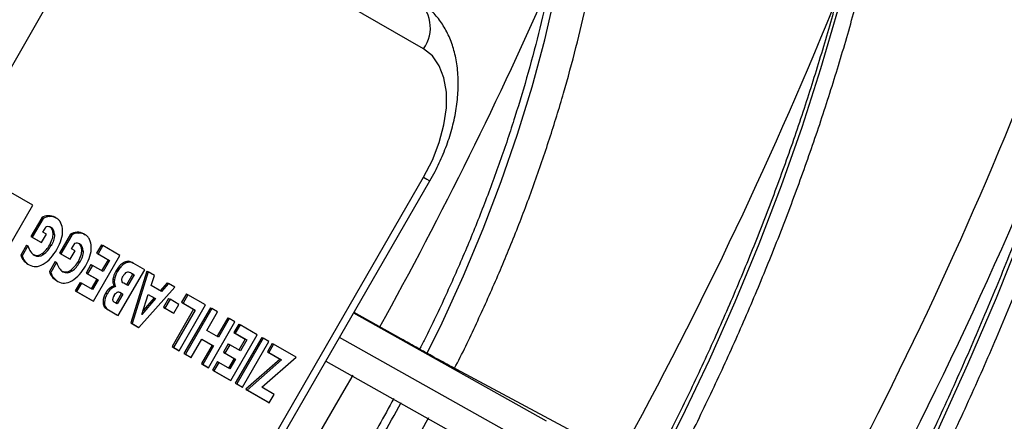
# Model space of a CAD drawing. Units: millimetres. Extents: x 5 to 414, y 3 to 291.
# Drawn here: x 211 to 215, y 29 to 31 of the extents above; entities that cross this region are included whole.
import ezdxf

# ---------------------------------------------------------------- set-up
doc = ezdxf.new("R2010")
doc.units = ezdxf.units.MM

msp = doc.modelspace()

# ---------------------------------------------------------------- linework, layer by layer
at = {"color": 7, "linetype": 'Continuous', "lineweight": 25}
for p, q in [((212.7887, 30.6735), (211.903, 31.185)), ((211.503, 30.9541), (210.6173, 29.42)), ((211.3816, 30.1112), (211.1816, 30.2267)), ((211.903, 28.6775), (212.7887, 30.2116)), ((211.9257, 28.6644), (212.8114, 30.1985)), ((211.1816, 29.7648), (211.3816, 30.1112)), ((211.4139, 30.066), (211.3749, 29.9985)), ((211.419, 30.0631), (211.38, 29.9956)), ((211.4139, 30.066), (211.419, 30.0631)), ((211.4378, 30.0732), (211.4429, 30.0703)), ((211.4617, 30.0675), (211.4668, 30.0646)), ((211.4182, 30.0138), (211.4294, 30.0332)), ((211.3749, 29.9985), (211.408, 29.9794)), ((211.3749, 29.9985), (211.38, 29.9956)), ((211.38, 29.9956), (211.4131, 29.9765)), ((211.4131, 29.9765), (211.4305, 30.0067)), ((211.4305, 30.0067), (211.4182, 30.0138)), ((211.4549, 30.0083), (211.46, 30.0054)), ((211.5171, 30.0064), (211.4781, 29.9389)), ((211.5222, 30.0035), (211.4832, 29.936)), ((211.5171, 30.0064), (211.5222, 30.0035)), ((211.541, 30.0136), (211.5461, 30.0107)), ((211.5649, 30.0079), (211.57, 30.005)), ((211.3594, 29.9676), (211.3386, 29.9316)), ((211.3644, 29.9647), (211.3437, 29.9287)), ((211.3594, 29.9676), (211.3644, 29.9647)), ((211.408, 29.9794), (211.4131, 29.9765)), ((211.4426, 29.9684), (211.4477, 29.9655)), ((211.5214, 29.9542), (211.5326, 29.9736)), ((211.5337, 29.9471), (211.5214, 29.9542)), ((211.6288, 29.9685), (211.6114, 29.9384)), ((211.6338, 29.9656), (211.6165, 29.9355)), ((211.6288, 29.9685), (211.6338, 29.9656)), ((211.6956, 29.9299), (211.6338, 29.9656)), ((211.3386, 29.9316), (211.3437, 29.9287)), ((211.3861, 29.9319), (211.387, 29.9314)), ((211.4153, 29.937), (211.4204, 29.9341)), ((211.4781, 29.9389), (211.5112, 29.9198)), ((211.4781, 29.9389), (211.4832, 29.936)), ((211.4832, 29.936), (211.5163, 29.9169)), ((211.5112, 29.9198), (211.5163, 29.9169)), ((211.5163, 29.9169), (211.5337, 29.9471)), ((211.5582, 29.9487), (211.5632, 29.9458)), ((211.6005, 29.7651), (211.6956, 29.9299)), ((211.6114, 29.9384), (211.6525, 29.9147)), ((211.6114, 29.9384), (211.6165, 29.9355)), ((211.6165, 29.9355), (211.6575, 29.9118)), ((211.364, 29.8992), (211.369, 29.8963)), ((211.4626, 29.908), (211.4418, 29.872)), ((211.4676, 29.9051), (211.4469, 29.8691)), ((211.4626, 29.908), (211.4676, 29.9051)), ((211.5459, 29.9088), (211.5509, 29.9059)), ((211.5912, 29.8971), (211.5738, 29.867)), ((211.5962, 29.8942), (211.5789, 29.8641)), ((211.5912, 29.8971), (211.5962, 29.8942)), ((211.6346, 29.8721), (211.5962, 29.8942)), ((211.6525, 29.9147), (211.6295, 29.875)), ((211.6575, 29.9118), (211.6346, 29.8721)), ((211.6525, 29.9147), (211.6575, 29.9118)), ((211.6908, 29.8885), (211.6958, 29.8856)), ((211.7045, 29.902), (211.7096, 29.8991)), ((211.7206, 29.9089), (211.7257, 29.906)), ((211.7385, 29.9052), (211.7435, 29.9023)), ((211.7845, 29.8786), (211.7436, 29.9023)), ((211.4418, 29.872), (211.4469, 29.8691)), ((211.4893, 29.8723), (211.4902, 29.8718)), ((211.5185, 29.8774), (211.5236, 29.8745)), ((211.5738, 29.867), (211.6121, 29.8449)), ((211.5738, 29.867), (211.5789, 29.8641)), ((211.5789, 29.8641), (211.6172, 29.842)), ((211.6121, 29.8449), (211.5921, 29.8102)), ((211.6121, 29.8449), (211.6172, 29.842)), ((211.6703, 29.8449), (211.6754, 29.842)), ((211.6809, 29.8739), (211.6859, 29.871)), ((211.6893, 29.7138), (211.7845, 29.8786)), ((211.7413, 29.8635), (211.7187, 29.8244)), ((211.7463, 29.8605), (211.7238, 29.8215)), ((211.7342, 29.8676), (211.7413, 29.8635)), ((211.7922, 29.8741), (211.7343, 29.6878)), ((211.7344, 29.8674), (211.7463, 29.8605)), ((211.7973, 29.8712), (211.7393, 29.6849)), ((211.7413, 29.8635), (211.7463, 29.8605)), ((211.7922, 29.8741), (211.7973, 29.8712)), ((211.8198, 29.8582), (211.7973, 29.8712)), ((211.808, 29.822), (211.8198, 29.8582)), ((211.4672, 29.8396), (211.4722, 29.8367)), ((211.552, 29.8334), (211.5346, 29.8032)), ((211.5571, 29.8305), (211.5396, 29.8003)), ((211.552, 29.8334), (211.5571, 29.8305)), ((211.5972, 29.8073), (211.5571, 29.8305)), ((211.6172, 29.842), (211.5972, 29.8073)), ((211.675, 29.821), (211.68, 29.8181)), ((211.7238, 29.8215), (211.709, 29.83)), ((211.7636, 29.6709), (211.8926, 29.8162)), ((211.8455, 29.8003), (211.808, 29.822)), ((211.8654, 29.8319), (211.8405, 29.8032)), ((211.8704, 29.829), (211.8455, 29.8003)), ((211.8654, 29.8319), (211.8704, 29.829)), ((211.8926, 29.8162), (211.8704, 29.829)), ((211.5346, 29.8032), (211.5954, 29.768)), ((211.5346, 29.8032), (211.5396, 29.8003)), ((211.5396, 29.8003), (211.6005, 29.7651)), ((211.6443, 29.795), (211.6493, 29.7921)), ((211.7014, 29.7943), (211.6809, 29.7589)), ((211.7064, 29.7914), (211.686, 29.756)), ((211.6954, 29.7978), (211.7064, 29.7914)), ((211.6954, 29.7978), (211.7014, 29.7943)), ((211.7014, 29.7943), (211.7064, 29.7914)), ((211.7739, 29.7175), (211.7975, 29.7896)), ((211.8234, 29.7747), (211.7739, 29.7175)), ((211.8183, 29.7776), (211.7785, 29.7316)), ((211.7975, 29.7896), (211.8234, 29.7747)), ((211.7975, 29.7896), (211.8183, 29.7776)), ((211.8183, 29.7776), (211.8234, 29.7747)), ((211.8707, 29.7757), (211.8522, 29.7437)), ((211.8707, 29.7757), (211.8757, 29.7727)), ((211.9349, 29.7917), (211.9176, 29.7616)), ((211.94, 29.7888), (211.9226, 29.7587)), ((211.9349, 29.7917), (211.94, 29.7888)), ((212.0039, 29.7519), (211.94, 29.7888)), ((211.5954, 29.768), (211.6005, 29.7651)), ((211.6346, 29.7636), (211.6397, 29.7607)), ((211.6373, 29.7488), (211.6423, 29.7459)), ((211.686, 29.756), (211.6749, 29.7624)), ((211.8522, 29.7437), (211.8843, 29.7252)), ((211.8522, 29.7437), (211.8573, 29.7408)), ((211.8757, 29.7727), (211.8573, 29.7408)), ((211.8573, 29.7408), (211.8893, 29.7223)), ((211.9078, 29.7542), (211.8757, 29.7727)), ((211.8893, 29.7223), (211.9078, 29.7542)), ((211.9087, 29.5871), (212.0039, 29.7519)), ((211.9176, 29.7616), (211.9607, 29.7367)), ((211.9176, 29.7616), (211.9226, 29.7587)), ((211.9226, 29.7587), (211.9658, 29.7338)), ((212.021, 29.7421), (211.9258, 29.5772)), ((212.026, 29.7391), (211.9309, 29.5743)), ((212.021, 29.7421), (212.026, 29.7391)), ((212.0468, 29.7271), (212.026, 29.7391)), ((211.648, 29.7377), (211.6843, 29.7167)), ((211.648, 29.7377), (211.653, 29.7348)), ((211.653, 29.7348), (211.6893, 29.7138)), ((211.6843, 29.7167), (211.6893, 29.7138)), ((211.9607, 29.7367), (211.8829, 29.602)), ((211.8843, 29.7252), (211.8893, 29.7223)), ((211.9658, 29.7338), (211.888, 29.5991)), ((211.9607, 29.7367), (211.9658, 29.7338)), ((212.0083, 29.6605), (212.0468, 29.7271)), ((212.0837, 29.7058), (212.0452, 29.6392)), ((212.0887, 29.7029), (212.0503, 29.6363)), ((212.0837, 29.7058), (212.0887, 29.7029)), ((212.1095, 29.6909), (212.0887, 29.7029)), ((213.2307, 29.3332), (212.5369, 29.723)), ((212.7084, 29.6297), (212.5383, 29.7253)), ((211.7343, 29.6878), (211.7586, 29.6738)), ((211.7343, 29.6878), (211.7393, 29.6849)), ((211.7393, 29.6849), (211.7636, 29.6709)), ((211.7586, 29.6738), (211.7636, 29.6709)), ((212.0144, 29.5261), (212.1095, 29.6909)), ((212.1231, 29.6831), (212.1058, 29.653)), ((212.1282, 29.6801), (212.1108, 29.6501)), ((212.1231, 29.6831), (212.1282, 29.6801)), ((212.19, 29.6445), (212.1282, 29.6801)), ((212.0503, 29.6363), (212.0083, 29.6605)), ((212.0948, 29.4796), (212.19, 29.6445)), ((212.1058, 29.653), (212.1468, 29.6293)), ((212.1058, 29.653), (212.1108, 29.6501)), ((212.1108, 29.6501), (212.1518, 29.6264)), ((212.2059, 29.6352), (212.1108, 29.4704)), ((212.211, 29.6323), (212.1158, 29.4675)), ((212.2059, 29.6352), (212.211, 29.6323)), ((212.2317, 29.6203), (212.211, 29.6323)), ((211.8829, 29.602), (211.9037, 29.59)), ((211.8829, 29.602), (211.888, 29.5991)), ((211.888, 29.5991), (211.9087, 29.5871)), ((211.9516, 29.5623), (211.99, 29.6287)), ((212.0269, 29.6074), (211.9885, 29.541)), ((211.99, 29.6287), (212.0269, 29.6074)), ((211.99, 29.6287), (212.0319, 29.6045)), ((212.0319, 29.6045), (211.9936, 29.5381)), ((212.0269, 29.6074), (212.0319, 29.6045)), ((212.0855, 29.6116), (212.0682, 29.5816)), ((212.0906, 29.6087), (212.0732, 29.5786)), ((212.0855, 29.6116), (212.0906, 29.6087)), ((212.1289, 29.5866), (212.0906, 29.6087)), ((212.1468, 29.6293), (212.1238, 29.5895)), ((212.1518, 29.6264), (212.1289, 29.5866)), ((212.1366, 29.4555), (212.2317, 29.6203)), ((212.1468, 29.6293), (212.1518, 29.6264)), ((212.2436, 29.6135), (212.2263, 29.5834)), ((212.2487, 29.6106), (212.2313, 29.5805)), ((212.2436, 29.6135), (212.2487, 29.6106)), ((212.3299, 29.5636), (212.2487, 29.6106)), ((211.9037, 29.59), (211.9087, 29.5871)), ((211.9258, 29.5772), (211.9466, 29.5652)), ((211.9258, 29.5772), (211.9309, 29.5743)), ((211.9309, 29.5743), (211.9516, 29.5623)), ((211.9466, 29.5652), (211.9516, 29.5623)), ((212.0682, 29.5816), (212.1065, 29.5594)), ((212.0682, 29.5816), (212.0732, 29.5786)), ((212.0732, 29.5786), (212.1115, 29.5565)), ((212.2062, 29.4556), (212.3299, 29.5636)), ((212.2263, 29.5834), (212.2719, 29.557)), ((212.2263, 29.5834), (212.2313, 29.5805)), ((212.2313, 29.5805), (212.277, 29.5541)), ((211.9885, 29.541), (212.0093, 29.529)), ((211.9885, 29.541), (211.9936, 29.5381)), ((211.9936, 29.5381), (212.0144, 29.5261)), ((212.0093, 29.529), (212.0144, 29.5261)), ((212.0463, 29.5479), (212.0289, 29.5177)), ((212.0514, 29.545), (212.0339, 29.5148)), ((212.0463, 29.5479), (212.0514, 29.545)), ((212.0915, 29.5218), (212.0514, 29.545)), ((212.1065, 29.5594), (212.0864, 29.5248)), ((212.1115, 29.5565), (212.0915, 29.5218)), ((212.1065, 29.5594), (212.1115, 29.5565)), ((212.2719, 29.557), (212.1485, 29.4487)), ((212.277, 29.5541), (212.1535, 29.4457)), ((212.2719, 29.557), (212.277, 29.5541)), ((212.4369, 29.5498), (213.1327, 29.1588)), ((215.2742, 28.2547), (212.8906, 29.529)), ((212.0289, 29.5177), (212.0898, 29.4826)), ((212.0289, 29.5177), (212.0339, 29.5148)), ((212.0339, 29.5148), (212.0948, 29.4796)), ((212.0898, 29.4826), (212.0948, 29.4796)), ((212.1108, 29.4704), (212.1315, 29.4584)), ((212.1108, 29.4704), (212.1158, 29.4675)), ((212.1158, 29.4675), (212.1366, 29.4555)), ((212.1315, 29.4584), (212.1366, 29.4555)), ((212.2505, 29.43), (212.2062, 29.4556)), ((212.1485, 29.4487), (212.228, 29.4027)), ((212.1485, 29.4487), (212.1535, 29.4457)), ((212.1535, 29.4457), (212.233, 29.3998)), ((212.233, 29.3998), (212.2505, 29.43)), ((212.228, 29.4027), (212.233, 29.3998))]:
    msp.add_line(p, q, dxfattribs=at)
at = {"color": 8, "linetype": 'Continuous', "lineweight": 25}
msp.add_line((213.1958, 29.2365), (212.4863, 29.6353), dxfattribs=at)
at = {"color": 8, "linetype": 'Continuous', "lineweight": 25, "flags": 128}
for points in [[(212.8014, 29.5783), (212.8552, 29.6881), (212.9323, 29.8565), (213.0034, 30.0262), (213.0684, 30.1965), (213.1272, 30.3671), (213.1794, 30.5374), (213.2249, 30.7069), (213.2637, 30.8751), (213.2956, 31.0416), (213.3205, 31.2058), (213.3383, 31.3673), (213.349, 31.5255), (213.3526, 31.6801), (213.349, 31.8306), (213.3383, 31.9764), (213.3205, 32.1173), (213.2956, 32.2528), (213.2637, 32.3824), (213.2249, 32.5059), (213.1794, 32.6228), (213.1272, 32.7328), (213.1175, 32.7511)], [(213.6144, 29.142), (213.6151, 29.1433), (213.719, 29.3482), (213.8174, 29.5549), (213.9099, 29.7631), (213.9964, 29.9724), (214.0768, 30.1823), (214.1509, 30.3926), (214.2186, 30.6028), (214.2797, 30.8124)], [(212.7887, 30.2116), (212.8007, 30.2047), (212.8084, 30.2003), (212.8114, 30.1985), (212.8114, 30.1985)], [(214.3605, 28.7432), (214.4052, 28.8276), (214.525, 29.0627), (214.6392, 29.2997), (214.7477, 29.5384), (214.8504, 29.7782), (214.947, 30.019)], [(212.7104, 29.6255), (212.7099, 29.6278), (212.7084, 29.6297)], [(212.9116, 29.5125), (212.905, 29.519), (212.8906, 29.529)], [(212.5333, 29.4987), (212.502, 29.4438), (212.3919, 29.2553)]]:
    msp.add_lwpolyline(points, dxfattribs=at)
at = {"color": 7, "linetype": 'Continuous', "lineweight": 25, "flags": 128}
msp.add_lwpolyline([(212.7887, 30.2116), (212.8204, 30.2735), (212.8451, 30.3371), (212.8619, 30.4003), (212.8705, 30.4613), (212.8705, 30.5182), (212.8619, 30.5694), (212.8451, 30.6131), (212.8204, 30.6482), (212.7887, 30.6735)], dxfattribs=at)
at = {"color": 8, "linetype": 'Continuous', "lineweight": 25}
for centre, radius, start, end in [((201.0537, 36.0953), 14.9708, 331.06674, 345.19378), ((199.0795, 37.158), 15.4813, 331.08708, 336.23783), ((200.0413, 36.611), 15.3552, 331.17086, 338.06077), ((200.5194, 36.3382), 15.7062, 331.24192, 338.51942), ((207.4655, 32.2621), 5.9728, 328.6243, 331.37616)]:
    msp.add_arc(centre, radius, start, end, dxfattribs=at)
at = {"color": 7, "linetype": 'Continuous', "lineweight": 25}
msp.add_arc((212.6811, 30.7494), 0.1318, 324.8149, 53.6488, dxfattribs=at)
for centre, major_axis, ratio, start_param, end_param in [((211.509, 29.8885), (-0.0909, 0.1799), 0.461446, 6.068604, 6.334479), ((211.5138, 29.8861), (-0.0907, 0.1794), 0.461988, 6.0683, 6.334491), ((211.126, 29.361), (0.3326, 0.7081), 0.229466, 6.263741, 6.398053), ((211.131, 29.3581), (0.3326, 0.7082), 0.229459, 6.263741, 6.398049), ((211.3441, 29.9747), (0.0998, 0.0565), 0.177003, 0.21984, 0.454515), ((211.3994, 29.8923), (0.0428, 0.1407), 0.378694, 6.195404, 6.336719), ((210.4549, 29.2108), (0.9938, 0.8173), 0.136663, 6.173633, 6.317603), ((210.46, 29.2079), (0.9938, 0.8173), 0.136663, 6.173633, 6.334405), ((211.1778, 29.8427), (0.3008, 0.2121), 0.37895, 6.034861, 6.216993), ((209.13, 29.2829), (2.3555, 0.7595), 0.173689, 6.093924, 6.231914), ((211.6121, 29.829), (-0.0909, 0.1798), 0.461528, 6.068562, 6.334483), ((211.617, 29.8265), (-0.0907, 0.1794), 0.46207, 6.068259, 6.334494), ((211.2286, 29.3002), (0.3332, 0.7094), 0.229267, 6.263748, 6.397943), ((211.2337, 29.2972), (0.3332, 0.7094), 0.22926, 6.263748, 6.397939), ((211.2806, 29.7828), (0.3012, 0.2124), 0.37868, 6.035039, 6.217047), ((212.9876, 33.1274), (1.5992, 3.1967), 0.097673, 3.036609, 3.13736), ((210.7217, 31.0035), (-0.6893, 1.0695), 0.262001, 3.15721, 3.27762), ((210.7268, 31.0006), (-0.6893, 1.0695), 0.262001, 3.15721, 3.27762), ((211.4475, 29.9152), (0.0995, 0.0564), 0.177184, 0.220087, 0.455019), ((211.5026, 29.8327), (0.0428, 0.1407), 0.378694, 6.195404, 6.336719), ((210.5572, 29.1505), (0.9947, 0.818), 0.1366, 6.173685, 6.317589), ((210.5623, 29.1476), (0.9947, 0.818), 0.1366, 6.173685, 6.334383), ((209.2324, 29.223), (2.3563, 0.7597), 0.173661, 6.093957, 6.231925), ((212.2755, 30.5495), (0.9296, 0.6337), 0.211581, 3.069489, 3.242052), ((212.2792, 30.5457), (0.9283, 0.6328), 0.211728, 3.06944, 3.242122), ((211.3634, 31.95), (-0.0336, 2.0197), 0.11354, 3.076097, 3.221688), ((211.3685, 31.947), (-0.0336, 2.0197), 0.11354, 3.076097, 3.221688), ((211.6845, 31.6839), (0.3005, 1.7931), 0.151176, 3.084432, 3.261847), ((213.1049, 33.0957), (1.6134, 3.2246), 0.097249, 3.037069, 3.137382), ((210.8245, 30.9446), (-0.6897, 1.0701), 0.261923, 3.157203, 3.277575), ((210.8296, 30.9417), (-0.6897, 1.0701), 0.261923, 3.157203, 3.277575), ((212.0175, 29.9403), (0.3446, 0.1099), 0.323239, 2.699798, 2.800311), ((212.0222, 29.9373), (0.3442, 0.1099), 0.323366, 2.69953, 2.800099), ((211.7239, 29.8477), (0.0214, 0.0626), 0.742106, 0.820042, 1.13514), ((211.7289, 29.8448), (0.0214, 0.0625), 0.742059, 0.820284, 1.135434), ((211.7843, 29.194), (-0.0616, 0.7152), 0.176086, 6.160826, 6.29952), ((211.7893, 29.1914), (-0.0616, 0.7149), 0.176128, 6.160796, 6.299523), ((212.3792, 30.4903), (0.9302, 0.6341), 0.211521, 3.06951, 3.242025), ((212.383, 30.4865), (0.9289, 0.6332), 0.211668, 3.069461, 3.242095), ((211.4668, 31.8829), (-0.0335, 2.0123), 0.11375, 3.075975, 3.221836), ((211.4718, 31.88), (-0.0335, 2.0123), 0.11375, 3.075975, 3.221836), ((212.1198, 30.0283), (0.4472, 0.203), 0.245592, 2.984544, 3.181557), ((211.8762, 29.8664), (0.2053, 0.043), 0.528662, 2.699755, 2.949342), ((211.8812, 29.8635), (0.2053, 0.043), 0.528639, 2.69979, 2.949363), ((211.7395, 29.4744), (-0.016, 0.3961), 0.167239, 0.068146, 0.263812), ((211.7921, 29.6112), (-0.0711, 0.2589), 0.214413, 6.069347, 6.317695), ((211.7876, 31.6235), (0.3003, 1.7923), 0.15121, 3.084419, 3.261874), ((211.894, 29.0327), (-0.2203, 0.788), 0.213613, 6.275558, 6.486197), ((211.8991, 29.0297), (-0.2204, 0.7881), 0.213591, 6.275558, 6.486175), ((212.1254, 30.0256), (0.4477, 0.2033), 0.24544, 2.984646, 3.181537), ((211.9181, 29.7108), (0.2819, -0.0641), 0.486216, 2.988312, 3.222218), ((211.9229, 29.7079), (0.2816, -0.064), 0.48646, 2.988222, 3.222246), ((211.7016, 29.7808), (0.0284, 0.021), 0.688238, 2.135543, 2.612144), ((211.7336, 29.7925), (0.0965, 0.0432), 0.5144, 2.87983, 3.150524), ((212.091, 30.0075), (0.4528, 0.2603), 0.209018, 3.124173, 3.262166), ((211.7391, 29.7898), (0.097, 0.0434), 0.513288, 2.880614, 3.150705), ((212.0939, 30.0033), (0.4507, 0.2591), 0.209514, 3.124143, 3.262465)]:
    msp.add_ellipse(centre, major_axis=major_axis, ratio=ratio, start_param=start_param, end_param=end_param, dxfattribs=at)
for points, knots in [([(216.0528, 36.962), (216.0711, 36.9159), (216.113, 36.8106), (216.1714, 36.6391), (216.2292, 36.4488), (216.2807, 36.2527), (216.3261, 36.0514), (216.3653, 35.8448), (216.3983, 35.6333), (216.425, 35.417), (216.4455, 35.1962), (216.4597, 34.971), (216.4675, 34.7417), (216.469, 34.5084), (216.4642, 34.2715), (216.453, 34.0312), (216.4355, 33.7877), (216.4116, 33.5412), (216.3815, 33.2919), (216.3451, 33.0402), (216.3025, 32.7863), (216.2536, 32.5304), (216.1987, 32.2728), (216.1376, 32.0137), (216.0705, 31.7534), (215.9973, 31.4921), (215.9183, 31.2302), (215.8335, 30.9678), (215.7429, 30.7052), (215.6467, 30.4427), (215.5449, 30.1806), (215.4376, 29.9191), (215.325, 29.6584), (215.2071, 29.3988), (215.0841, 29.1406), (214.9558, 28.8842), (214.8495, 28.6788), (214.7842, 28.5597), (214.765, 28.5248)], [0, 0, 0, 0, 0.0221351, 0.0505743, 0.0790034, 0.1074239, 0.1358377, 0.1642461, 0.1926504, 0.2210519, 0.2494514, 0.2778499, 0.306248, 0.3346461, 0.3630447, 0.3914441, 0.4198448, 0.4482468, 0.4766504, 0.5050557, 0.5334627, 0.5618715, 0.590282, 0.6186943, 0.6471082, 0.6755238, 0.7039409, 0.7323594, 0.7607793, 0.7892005, 0.8176228, 0.8460461, 0.8744703, 0.9028952, 0.9313209, 0.9597471, 0.9881737, 1, 1, 1, 1]), ([(214.4101, 28.7167), (214.4129, 28.7219), (214.456, 28.8007), (214.5348, 28.9551), (214.6459, 29.1798), (214.7515, 29.4063), (214.852, 29.634), (214.9471, 29.8627), (215.0368, 30.0921), (215.1209, 30.3218), (215.1993, 30.5517), (215.2719, 30.7814), (215.3386, 31.0106), (215.3994, 31.2391), (215.4541, 31.4664), (215.5027, 31.6924), (215.5451, 31.9168), (215.5813, 32.1392), (215.6112, 32.3594), (215.6347, 32.577), (215.6519, 32.792), (215.6628, 33.0038), (215.6672, 33.2123), (215.6652, 33.4172), (215.6568, 33.6183), (215.6419, 33.8152), (215.6207, 34.0078), (215.5932, 34.1957), (215.5592, 34.3788), (215.5191, 34.5567), (215.4726, 34.7294), (215.42, 34.8964), (215.3613, 35.0577), (215.2965, 35.2129), (215.2257, 35.362), (215.1492, 35.5047), (215.0668, 35.6407), (214.9789, 35.7701), (214.8849, 35.8918), (214.8195, 35.9711), (214.7841, 36.0078), (214.7834, 36.0086)], [0, 0, 0, 0, 0.00191, 0.028869, 0.055829, 0.082788, 0.109749, 0.136709, 0.16367, 0.190632, 0.217595, 0.244559, 0.271524, 0.29849, 0.325457, 0.352425, 0.379395, 0.406366, 0.433338, 0.460312, 0.487287, 0.514264, 0.541242, 0.568221, 0.5952, 0.622181, 0.649161, 0.67614, 0.703119, 0.730095, 0.757068, 0.784036, 0.811, 0.837956, 0.864904, 0.891841, 0.918768, 0.945682, 0.972582, 0.999468, 1, 1, 1, 1]), ([(214.7835, 35.9005), (214.8144, 35.8632), (214.8773, 35.7874), (214.9654, 35.6644), (215.0493, 35.5338), (215.1273, 35.3964), (215.1997, 35.2526), (215.2662, 35.1025), (215.3268, 34.9463), (215.3814, 34.7842), (215.4299, 34.6165), (215.4724, 34.4432), (215.5086, 34.2648), (215.5386, 34.0813), (215.5623, 33.893), (215.5798, 33.7001), (215.5909, 33.503), (215.5956, 33.3018), (215.5941, 33.0969), (215.5861, 32.8884), (215.5718, 32.6767), (215.5512, 32.462), (215.5243, 32.2446), (215.4911, 32.0248), (215.4516, 31.8029), (215.406, 31.5791), (215.3543, 31.3538), (215.2965, 31.1273), (215.2327, 30.8998), (215.163, 30.6716), (215.0875, 30.4431), (215.0062, 30.2145), (214.9194, 29.9862), (214.8271, 29.7584), (214.7294, 29.5314), (214.6264, 29.3055), (214.5182, 29.0812), (214.4249, 28.8961), (214.366, 28.7866), (214.3467, 28.7506)], [0, 0, 0, 0, 0.02669, 0.054196, 0.081687, 0.109164, 0.136627, 0.164079, 0.191519, 0.218951, 0.246376, 0.273795, 0.301209, 0.32862, 0.356028, 0.383435, 0.410841, 0.438247, 0.465653, 0.493059, 0.520467, 0.547875, 0.575284, 0.602694, 0.630106, 0.657519, 0.684933, 0.712349, 0.739765, 0.767183, 0.794602, 0.822022, 0.849442, 0.876864, 0.904286, 0.931709, 0.959132, 0.986555, 1, 1, 1, 1]), ([(213.6638, 29.1156), (213.6911, 29.1681), (213.752, 29.2851), (213.8407, 29.4691), (213.9307, 29.6666), (214.0152, 29.8653), (214.0944, 30.0648), (214.1681, 30.2647), (214.236, 30.4647), (214.2981, 30.6646), (214.3544, 30.8638), (214.4046, 31.0622), (214.4487, 31.2593), (214.4867, 31.4549), (214.5184, 31.6486), (214.5438, 31.84), (214.5629, 32.0289), (214.5756, 32.215), (214.5819, 32.3979), (214.5818, 32.5772), (214.5752, 32.7528), (214.5623, 32.9243), (214.5429, 33.0914), (214.5172, 33.2539), (214.4851, 33.4113), (214.4468, 33.5636), (214.4022, 33.7104), (214.3515, 33.8514), (214.2947, 33.9864), (214.232, 34.1152), (214.1635, 34.2376), (214.089, 34.3531), (214.0132, 34.4574), (213.9596, 34.5196), (213.9348, 34.5484)], [0, 0, 0, 0, 0.025609, 0.057178, 0.088748, 0.120319, 0.15189, 0.183463, 0.215037, 0.246613, 0.278191, 0.309771, 0.341353, 0.372937, 0.404524, 0.436113, 0.467705, 0.4993, 0.530896, 0.562495, 0.594096, 0.625697, 0.657299, 0.688899, 0.720497, 0.75209, 0.783676, 0.815253, 0.846819, 0.878369, 0.909901, 0.941412, 0.9729, 1, 1, 1, 1]), ([(213.876, 34.5065), (213.8841, 34.4978), (213.9213, 34.4577), (213.9823, 34.379), (214.0588, 34.2704), (214.1292, 34.1544), (214.1941, 34.0321), (214.2532, 33.9033), (214.3064, 33.7685), (214.3536, 33.6277), (214.3948, 33.4813), (214.4298, 33.3295), (214.4586, 33.1725), (214.4812, 33.0106), (214.4975, 32.8441), (214.5075, 32.6732), (214.5112, 32.4983), (214.5085, 32.3196), (214.4995, 32.1375), (214.4841, 31.9523), (214.4624, 31.7642), (214.4345, 31.5737), (214.4003, 31.381), (214.3599, 31.1865), (214.3135, 30.9905), (214.261, 30.7933), (214.2025, 30.5954), (214.1383, 30.397), (214.0682, 30.1984), (213.9926, 30.0001), (213.9115, 29.8023), (213.8251, 29.6054), (213.7332, 29.4099), (213.6583, 29.2578), (213.6124, 29.1716), (213.6006, 29.1494)], [0, 0, 0, 0, 0.008795, 0.040558, 0.072294, 0.104005, 0.135691, 0.167354, 0.198999, 0.230627, 0.262242, 0.293847, 0.325445, 0.357037, 0.388627, 0.420214, 0.451801, 0.483389, 0.514977, 0.546566, 0.578157, 0.609751, 0.641346, 0.672944, 0.704544, 0.736146, 0.76775, 0.799356, 0.830964, 0.862573, 0.894183, 0.925795, 0.957408, 0.989021, 1, 1, 1, 1]), ([(212.9001, 29.5239), (212.9018, 29.5272), (212.9313, 29.5836), (212.9838, 29.6949), (213.0571, 29.8574), (213.1246, 30.0212), (213.1866, 30.1856), (213.2429, 30.3503), (213.2935, 30.5147), (213.338, 30.6786), (213.3765, 30.8415), (213.4088, 31.003), (213.4348, 31.1627), (213.4545, 31.3202), (213.4678, 31.4752), (213.4746, 31.6272), (213.475, 31.7759), (213.4688, 31.9209), (213.4562, 32.0618), (213.437, 32.1982), (213.4114, 32.3299), (213.3794, 32.4565), (213.3409, 32.5774), (213.2967, 32.6927), (213.2621, 32.7644), (213.2449, 32.8001)], [0, 0, 0, 0, 0.0028071, 0.0480848, 0.0933659, 0.1386516, 0.1839434, 0.2292425, 0.2745502, 0.3198677, 0.3651962, 0.4105366, 0.4558897, 0.501256, 0.5466357, 0.592028, 0.6374318, 0.6828447, 0.7282629, 0.7736789, 0.8190843, 0.8644682, 0.9098172, 0.9551152, 1, 1, 1, 1]), ([(213.1101, 32.7484), (213.1236, 32.722), (213.1539, 32.6627), (213.1942, 32.5626), (213.2323, 32.45), (213.2643, 32.3316), (213.2903, 32.2078), (213.3101, 32.079), (213.3238, 31.9454), (213.3313, 31.8074), (213.3324, 31.6654), (213.3274, 31.5196), (213.316, 31.3706), (213.2984, 31.2186), (213.2745, 31.0641), (213.2445, 30.9075), (213.2084, 30.7491), (213.1662, 30.5895), (213.1182, 30.429), (213.0643, 30.2681), (213.0048, 30.1072), (212.9399, 29.9467), (212.8692, 29.7871), (212.8139, 29.669), (212.7807, 29.6048), (212.7745, 29.5927)], [0, 0, 0, 0, 0.036385, 0.081982, 0.127487, 0.172921, 0.218304, 0.263653, 0.308981, 0.3543, 0.399615, 0.444933, 0.490257, 0.53559, 0.580934, 0.62629, 0.671657, 0.717036, 0.762426, 0.807825, 0.853234, 0.89865, 0.944072, 0.9895, 1, 1, 1, 1]), ([(212.8114, 30.1985), (212.8176, 30.2096), (212.8352, 30.241), (212.8601, 30.2949), (212.8838, 30.3599), (212.9012, 30.4259), (212.9117, 30.4919), (212.9147, 30.5573), (212.9098, 30.6186), (212.8975, 30.6746), (212.8788, 30.7241), (212.854, 30.7682), (212.8224, 30.8075), (212.7901, 30.8364), (212.7672, 30.8506), (212.7592, 30.8555)], [0, 0, 0, 0, 0.046813, 0.133043, 0.219678, 0.306969, 0.395185, 0.484471, 0.574634, 0.655166, 0.732761, 0.807441, 0.879842, 0.957757, 1, 1, 1, 1]), ([(211.4832, 30.0469), (211.482, 30.0492), (211.4798, 30.0532), (211.4758, 30.0578), (211.4717, 30.0615), (211.4684, 30.0636), (211.4668, 30.0646)], [0, 0, 0, 0, 0.305593, 0.51821, 0.747844, 1, 1, 1, 1]), ([(211.4426, 29.9684), (211.4466, 29.9763), (211.4536, 29.9899), (211.4545, 30.0028), (211.4549, 30.0083)], [0, 0, 0, 0, 0.575953, 1, 1, 1, 1]), ([(211.46, 30.0054), (211.4593, 29.9983), (211.458, 29.9852), (211.451, 29.9717), (211.4477, 29.9655)], [0, 0, 0, 0, 0.538998, 1, 1, 1, 1]), ([(211.5864, 29.9873), (211.5852, 29.9896), (211.583, 29.9936), (211.579, 29.9982), (211.5749, 30.0019), (211.5717, 30.004), (211.57, 30.005)], [0, 0, 0, 0, 0.305598, 0.518216, 0.747847, 1, 1, 1, 1]), ([(211.4187, 29.8983), (211.4285, 29.9052), (211.4473, 29.9184), (211.4614, 29.9409), (211.4682, 29.9518)], [0, 0, 0, 0, 0.519706, 1, 1, 1, 1]), ([(211.5459, 29.9088), (211.5499, 29.9167), (211.5568, 29.9303), (211.5578, 29.9432), (211.5582, 29.9487)], [0, 0, 0, 0, 0.575953, 1, 1, 1, 1]), ([(211.5632, 29.9458), (211.5625, 29.9387), (211.5612, 29.9256), (211.5542, 29.9121), (211.5509, 29.9059)], [0, 0, 0, 0, 0.538998, 1, 1, 1, 1]), ([(211.5219, 29.8387), (211.5317, 29.8456), (211.5505, 29.8588), (211.5646, 29.8813), (211.5714, 29.8922)], [0, 0, 0, 0, 0.519706, 1, 1, 1, 1]), ([(211.7045, 29.902), (211.7074, 29.9038), (211.7129, 29.9073), (211.7182, 29.9084), (211.7206, 29.9089)], [0, 0, 0, 0, 0.530282, 1, 1, 1, 1]), ([(211.7257, 29.906), (211.7235, 29.9055), (211.7202, 29.9048), (211.7158, 29.9029), (211.7126, 29.9012), (211.7105, 29.8998), (211.7096, 29.8991)], [0, 0, 0, 0, 0.410225, 0.6282, 0.82208, 1, 1, 1, 1]), ([(211.7024, 29.8402), (211.7023, 29.8414), (211.7022, 29.844), (211.7035, 29.8496), (211.7056, 29.8536), (211.7068, 29.8561)], [0, 0, 0, 0, 0.2670061, 0.5337978, 1, 1, 1, 1]), ([(211.709, 29.83), (211.7071, 29.8313), (211.7039, 29.8336), (211.7028, 29.8382), (211.7024, 29.8402)], [0, 0, 0, 0, 0.591349, 1, 1, 1, 1]), ([(211.6742, 29.7861), (211.6758, 29.7885), (211.6786, 29.7928), (211.6822, 29.7955), (211.6837, 29.7967)], [0, 0, 0, 0, 0.560439, 1, 1, 1, 1]), ([(211.6837, 29.7967), (211.6848, 29.7974), (211.6871, 29.7987), (211.6912, 29.7993), (211.6937, 29.7984), (211.6954, 29.7978)], [0, 0, 0, 0, 0.249295, 0.51392, 1, 1, 1, 1]), ([(211.6749, 29.7624), (211.674, 29.763), (211.6723, 29.7642), (211.6701, 29.7674), (211.6699, 29.7707), (211.6698, 29.7726)], [0, 0, 0, 0, 0.325794, 0.609683, 1, 1, 1, 1]), ([(212.8906, 29.529), (212.8866, 29.5311), (212.8751, 29.5373), (212.851, 29.5504), (212.8171, 29.5691), (212.7783, 29.5906), (212.7414, 29.6112), (212.7175, 29.6246), (212.7084, 29.6297)], [0, 0, 0, 0, 0.102451, 0.293634, 0.487283, 0.682429, 0.878226, 1, 1, 1, 1]), ([(212.6814, 29.4157), (212.6636, 29.3829), (212.6181, 29.2992), (212.569, 29.2176), (212.539, 29.1679)], [0, 0, 0, 0, 0.391104, 1, 1, 1, 1]), ([(212.6608, 29.0938), (212.6856, 29.1348), (212.7362, 29.2181), (212.7831, 29.3035), (212.8069, 29.3469)], [0, 0, 0, 0, 0.4919868, 1, 1, 1, 1])]:
    msp.add_open_spline(points, degree=3, knots=knots, dxfattribs=at)

doc.saveas('drawing.dxf')
